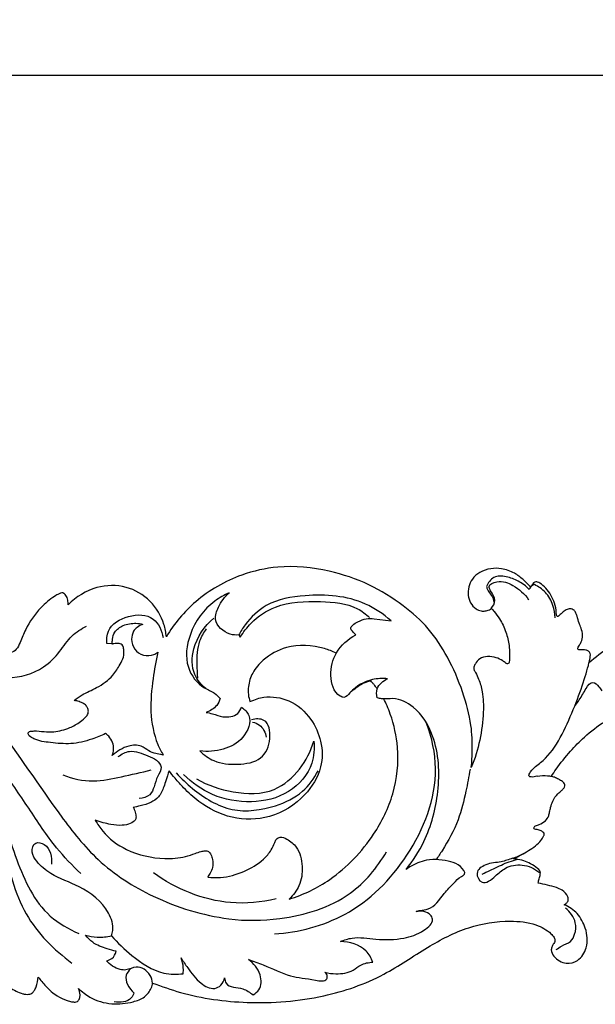
# Model space of a CAD drawing. Units: millimetres. Extents: x 0 to 1341, y 28 to 2451.
# Drawn here: x 792 to 916, y 1087 to 1298 of the extents above; entities that cross this region are included whole.
import ezdxf

# ---------------------------------------------------------------- set-up
doc = ezdxf.new("R2010")
doc.units = ezdxf.units.MM
doc.layers.add('Default', color=7, linetype='Continuous', true_color=0xffffff)
doc.styles.add('Arial', font='arial.ttf')
doc.dimstyles.new('Dimension Style 01', dxfattribs={"dimtxt": 10, "dimasz": 7, "dimexe": 0.5, "dimexo": 0.5, "dimgap": 0.25, "dimtad": 1, "dimtoh": 1, "dimdec": 0, "dimzin": 1, "dimdsep": 46, "dimtxsty": 'Arial', "dimcen": 0.5, "dimazin": 0, "dimtfac": 1, "dimtdec": 4, "dimtix": 1, "dimtmove": 1, "dimatfit": 3, "dimfxl": 1, "dimtolj": 1, "dimtzin": 1, "dimarcsym": 0})

# ---------------------------------------------------------------- blocks, each defined once
blk = doc.blocks.new('*D6')
at = {"layer": 'Default', "color": 0, "lineweight": -2, "transparency": 16777216}
for p, q in [((244.99, 1121.32), (244.99, 1286.9)), ((1082.99, 1121.32), (1082.99, 1286.9)), ((251.99, 1286.4), (1075.99, 1286.4))]:
    blk.add_line(p, q, dxfattribs=at)
at = {"layer": 'Default', "color": 0, "transparency": 16777216}
for points in [[(251.99, 1287.57), (251.99, 1285.23), (244.99, 1286.4)], [(1075.99, 1287.57), (1075.99, 1285.23), (1082.99, 1286.4)]]:
    blk.add_solid(points, dxfattribs=at)
at = {"layer": 'Defpoints', "color": 0, "transparency": 16777216}
for p in [(1082.99, 1286.4), (244.99, 1120.82), (1082.99, 1120.82)]:
    blk.add_point(p, dxfattribs=at)
at = {"layer": 'Default', "color": 0, "transparency": 16777216, "insert": (663.99, 1291.76), "char_height": 10, "attachment_point": 5, "style": 'Arial'}
blk.add_mtext('\\A1;838', dxfattribs=at)
blk = doc.blocks.new('N-249_838_190')
at = {"layer": 'Default'}
for p, q in [((868.55, 1169.58), (872.16, 1169.14)), ((839.44, 1166.1), (839.77, 1165.66)), ((812.19, 1164.22), (811.13, 1164.25)), ((876.21, 1116.26), (875.38, 1115.71))]:
    blk.add_line(p, q, dxfattribs=at)
for points, knots in [([(889.4, 1137.64), (889.53, 1138.89), (889.7, 1141.89), (889.46, 1147.4), (887.64, 1154.15), (884.57, 1161.18), (880.42, 1167.63), (874.54, 1172.8), (867.46, 1177.25), (858.3, 1180.29), (848.84, 1181.29), (838.86, 1179.01), (830.18, 1174.08), (825.58, 1168.53), (823.89, 1165.72)], [1712.601309, 1712.601309, 1712.601309, 1712.601309, 1716.868543, 1722.777329, 1731.186334, 1740.387377, 1748.732262, 1756.93008, 1766.724734, 1776.885912, 1789.428726, 1798.43143, 1811.302258, 1822.428983, 1822.428983, 1822.428983, 1822.428983]), ([(901.98, 1176.57), (901.49, 1177.04), (900.48, 1178.11), (898.57, 1179.59), (896.12, 1180.45), (893.53, 1180.47), (891.28, 1179.76), (889.57, 1178.29), (888.76, 1176.47), (888.63, 1174.63), (889.15, 1172.93), (890.21, 1171.75), (891.4, 1171.23), (892.39, 1171.24), (893.17, 1171.41), (893.59, 1171.66), (893.73, 1171.76)], [1634.889082, 1634.889082, 1634.889082, 1634.889082, 1637.176956, 1639.796937, 1643.06125, 1645.722157, 1648.473436, 1650.877536, 1652.974229, 1655.031413, 1656.991312, 1658.998337, 1660.356614, 1661.305695, 1662.363481, 1662.948643, 1662.948643, 1662.948643, 1662.948643]), ([(901.84, 1175.88), (901.16, 1176.59), (899.6, 1177.77), (897.02, 1178.72), (894.12, 1178.89), (893, 1177.29), (892.67, 1176.52)], [0, 0, 0, 0, 3.323018, 6.459269, 9.416017, 12.24666, 12.24666, 12.24666, 12.24666]), ([(743.46, 1176.64), (748.13, 1176.29), (758.77, 1174.04), (773.71, 1163.03), (788.04, 1146.83), (798.71, 1130.26), (809.2, 1116.85), (821.62, 1108.91), (831.72, 1105.87), (837.31, 1105.1)], [0, 0, 0, 0, 15.897742, 35.930325, 61.623067, 88.964634, 102.813861, 118.88061, 138.019878, 138.019878, 138.019878, 138.019878]), ([(823.89, 1165.72), (823.81, 1166.62), (823.26, 1169.42), (820.7, 1173.73), (815.29, 1176.93), (808.49, 1176.8), (804.48, 1174.3), (802.77, 1172.6)], [1822.428983, 1822.428983, 1822.428983, 1822.428983, 1825.504619, 1832.022514, 1838.757171, 1845.830854, 1853.991401, 1853.991401, 1853.991401, 1853.991401]), ([(892.67, 1176.52), (892.73, 1176.29), (892.92, 1175.7), (893.53, 1174.88), (894.15, 1174.04), (894.23, 1173.39), (894.23, 1173.16)], [0, 0, 0, 0, 0.795133, 2.069786, 3.469091, 4.23373, 4.23373, 4.23373, 4.23373]), ([(893.69, 1171.83), (894.09, 1172.29), (894.87, 1173.69), (893.8, 1175.15), (892.84, 1176.89), (895.68, 1178.01), (898.68, 1176.79), (900.89, 1174.95), (901.72, 1173.68)], [0, 0, 0, 0, 2.07421, 4.66103, 5.76695, 7.95135, 11.958249, 17.126705, 17.126705, 17.126705, 17.126705]), ([(902.95, 1176.92), (902.81, 1176.88), (902.32, 1176.69), (901.98, 1176.23), (901.84, 1175.88)], [0, 0, 0, 0, 0.490018, 1.764999, 1.764999, 1.764999, 1.764999]), ([(907.74, 1170.27), (907.69, 1170.44), (907.66, 1171.48), (907.23, 1173.52), (905.96, 1175.76), (904.46, 1177.06), (903.7, 1177.47), (903.27, 1177.53), (902.88, 1177.42), (902.67, 1177.14), (902.48, 1176.87), (902.3, 1176.58), (902.22, 1176.5), (902.14, 1176.47), (902.05, 1176.51), (902, 1176.55), (901.98, 1176.57)], [1622.968062, 1622.968062, 1622.968062, 1622.968062, 1623.562393, 1625.835958, 1630.060607, 1631.966473, 1632.545989, 1633.018824, 1633.399582, 1633.86399, 1634.281037, 1634.519664, 1634.583562, 1634.668134, 1634.789677, 1634.889082, 1634.889082, 1634.889082, 1634.889082]), ([(907.4, 1169.81), (907.38, 1170.71), (907.03, 1172.68), (905.59, 1175.35), (903.83, 1176.53), (902.95, 1176.92)], [0, 0, 0, 0, 3.057176, 6.695807, 9.967138, 9.967138, 9.967138, 9.967138]), ([(801.68, 1175.16), (801.59, 1175.15), (801.31, 1175.12), (800.68, 1174.91), (799.1, 1173.94), (796.33, 1171.67), (793.95, 1168.1), (792.63, 1164.93), (791.81, 1162.97), (790.55, 1162.21), (789.65, 1162.06), (789.26, 1162.19)], [1857.29197, 1857.29197, 1857.29197, 1857.29197, 1857.584413, 1858.245447, 1859.525432, 1863.850778, 1870.307556, 1873.717835, 1875.614597, 1877.265196, 1878.715747, 1878.715747, 1878.715747, 1878.715747]), ([(802.77, 1172.6), (802.79, 1172.93), (802.72, 1173.62), (802.45, 1174.6), (801.92, 1175.02), (801.68, 1175.16)], [1853.991401, 1853.991401, 1853.991401, 1853.991401, 1855.111517, 1856.33253, 1857.29197, 1857.29197, 1857.29197, 1857.29197]), ([(837.42, 1175.17), (836.32, 1174.69), (832.65, 1172.63), (828.64, 1167.08), (827.63, 1159.45), (831.01, 1154.98), (834.11, 1153.86), (835.1, 1152.87), (835.47, 1152.45)], [0, 0, 0, 0, 4.051367, 14.113042, 22.053614, 28.427858, 31.187732, 33.064686, 33.064686, 33.064686, 33.064686]), ([(839.44, 1166.1), (838.83, 1166.05), (836.74, 1166.21), (833.77, 1168.78), (835.15, 1172.55), (836.42, 1174.33), (837.42, 1175.17)], [0, 0, 0, 0, 2.077306, 7.139516, 10.162739, 14.56685, 14.56685, 14.56685, 14.56685]), ([(872.16, 1169.14), (870.51, 1170.59), (864.98, 1174.39), (855.2, 1175.08), (845.77, 1173.47), (841.39, 1169.33), (839.84, 1166.86), (839.44, 1166.1)], [0, 0, 0, 0, 7.428667, 22.204194, 31.932335, 38.878552, 41.804089, 41.804089, 41.804089, 41.804089]), ([(941.99, 1175.25), (939.65, 1174.43), (934.01, 1172.5), (925.94, 1169.06), (919.72, 1164.03), (916.08, 1161.28), (914.68, 1160.09)], [1567.237179, 1567.237179, 1567.237179, 1567.237179, 1575.517955, 1587.549536, 1596.716413, 1602.83186, 1602.83186, 1602.83186, 1602.83186]), ([(839.77, 1165.66), (840.43, 1166.74), (842.5, 1169.4), (848.21, 1173.22), (856.42, 1173.43), (863.69, 1172.91), (866.76, 1170.59), (867.55, 1169.87)], [0, 0, 0, 0, 4.27091, 11.36157, 22.386805, 31.504163, 35.12403, 35.12403, 35.12403, 35.12403]), ([(811.13, 1164.25), (811.04, 1165.13), (811.24, 1168.01), (815.6, 1170.61), (821.39, 1170.53), (822.93, 1167.02), (823.23, 1165.53)], [0, 0, 0, 0, 3.004925, 9.094494, 15.066193, 20.226967, 20.226967, 20.226967, 20.226967]), ([(893.73, 1171.76), (893.9, 1171.6), (894.55, 1170.9), (895.76, 1169.27), (896.9, 1166.85), (897.65, 1163.64), (897.69, 1161.45), (897.55, 1160.28), (897.54, 1160.2), (897.48, 1160.02), (897.22, 1159.89), (896.98, 1159.93), (896.85, 1160), (896.81, 1160.04)], [1662.948643, 1662.948643, 1662.948643, 1662.948643, 1663.942088, 1666.184208, 1669.778483, 1673.103875, 1677.09006, 1677.09006, 1677.09006, 1677.37076, 1677.697247, 1677.97894, 1678.176704, 1678.176704, 1678.176704, 1678.176704]), ([(914.68, 1160.09), (914.74, 1160.36), (914.85, 1160.82), (914.97, 1161.46), (915.02, 1162.12), (914.63, 1162.68), (913.9, 1162.91), (913.24, 1162.96), (912.57, 1162.88), (912.23, 1163.09), (912.32, 1163.51), (912.73, 1164.03), (913.18, 1164.79), (913.43, 1166.08), (913.07, 1167.47), (912.49, 1168.77), (912.23, 1169.88), (911.93, 1170.83), (911.47, 1171.52), (910.66, 1171.83), (909.71, 1171.53), (908.98, 1170.96), (908.33, 1170.28), (907.99, 1170.09), (907.82, 1170.1), (907.76, 1170.21), (907.74, 1170.27)], [1602.83186, 1602.83186, 1602.83186, 1602.83186, 1603.597101, 1604.41325, 1605.073442, 1605.773046, 1606.522224, 1607.559043, 1608.012385, 1608.328022, 1608.735975, 1609.246902, 1610.091556, 1611.758561, 1613.585487, 1614.871865, 1616.618812, 1617.440155, 1618.244027, 1619.309033, 1620.367735, 1621.471995, 1622.448716, 1622.588068, 1622.762097, 1622.968062, 1622.968062, 1622.968062, 1622.968062]), ([(781.86, 1159.04), (784.25, 1157.74), (789.7, 1156.15), (796.9, 1158.21), (801, 1162.31), (803.27, 1165.97), (805.6, 1167.43), (806.72, 1167.99)], [0, 0, 0, 0, 9.235635, 18.364486, 23.759034, 28.597449, 32.811866, 32.811866, 32.811866, 32.811866]), ([(812.28, 1140.23), (812.79, 1140.68), (813.91, 1141.48), (815.92, 1142.43), (818.39, 1142.57), (819.99, 1141.17), (821.5, 1140.63), (822.41, 1140.43), (823.22, 1140.3), (822.69, 1141.16), (821.31, 1144.01), (820.23, 1149.62), (820.91, 1156.28), (821.64, 1160.52), (822.06, 1162.39), (821.8, 1162.19), (820.87, 1161.63), (818.91, 1161.55), (816.89, 1162.88), (816.25, 1165.02), (816.63, 1166.8), (817.63, 1167.85), (818.4, 1168.24), (818.85, 1168.39), (818.37, 1168.52), (816.94, 1168.72), (814.71, 1168.38), (812.75, 1167.01), (812.27, 1165.39), (812.27, 1164.53), (812.3, 1164.21), (812.42, 1164.21), (812.69, 1164.21), (813.16, 1164.28), (813.86, 1164.34), (814.34, 1164.02), (814.57, 1163.79), (814.65, 1163.53), (814.84, 1162.74), (814.77, 1161.3), (813.78, 1159.48), (812.23, 1156.92), (809.22, 1154.79), (806.15, 1153.53), (804.62, 1152.47), (804.06, 1152.06), (804.32, 1152.02), (804.97, 1151.86), (805.88, 1151.54), (806.68, 1151), (807.05, 1150.27), (807.22, 1149.43), (806.91, 1148.86), (806.69, 1148.62), (806.3, 1148.21), (805.23, 1147.23), (802.91, 1145.97), (800.2, 1145.23), (797.61, 1145.32), (795.93, 1145.53), (794.95, 1145.44), (794.68, 1145.4), (794.57, 1145.39), (794.39, 1145.31), (794.17, 1145.05), (794.23, 1144.69), (794.37, 1144.49), (794.45, 1144.41), (794.76, 1144.19), (796.13, 1143.32), (799.26, 1142.94), (803.46, 1142.52), (807.49, 1143.48), (809.91, 1144.45), (810.82, 1144.93), (811.1, 1144.75), (811.68, 1144.19), (812.48, 1143.08), (812.64, 1141.56), (812.43, 1140.63), (812.28, 1140.23)], [118.443341, 118.443341, 118.443341, 118.443341, 120.756745, 123.083054, 126.129055, 128.33951, 130.164144, 131.510628, 131.510628, 131.510628, 134.201785, 142.294253, 150.360743, 156.85709, 156.85709, 156.85709, 157.97748, 160.489908, 163.042927, 165.571128, 167.538393, 168.790627, 170.399616, 170.399616, 170.399616, 172.101351, 175.250716, 177.874895, 179.646578, 180.753453, 180.753453, 180.753453, 181.135784, 181.687467, 182.364706, 183.462706, 183.462706, 183.462706, 184.377759, 186.232468, 188.158541, 191.333405, 196.315853, 200.25383, 202.598936, 202.598936, 202.598936, 203.510859, 204.862149, 205.860462, 206.683143, 207.564153, 208.671982, 208.671982, 208.671982, 210.58845, 213.558008, 217.573843, 219.969511, 222.369924, 223.282772, 223.282772, 223.282772, 223.651917, 223.938083, 224.363028, 224.75255, 224.75255, 224.75255, 226.062046, 230.176642, 235.153384, 240.35833, 243.991977, 243.991977, 243.991977, 244.971445, 246.747627, 248.490094, 249.953969, 249.953969, 249.953969, 249.953969]), ([(832.38, 1154.6), (831.39, 1155.4), (829.24, 1157.91), (829.39, 1164.12), (832.08, 1168.02), (834.08, 1169.71)], [0, 0, 0, 0, 4.322528, 10.558747, 19.432477, 19.432477, 19.432477, 19.432477]), ([(864.57, 1166.14), (864.39, 1166.33), (864.08, 1166.74), (863.01, 1167.74), (865.73, 1169.51), (867.36, 1169.74), (868.55, 1169.58)], [0, 0, 0, 0, 0.891665, 1.836122, 4.238625, 8.296339, 8.296339, 8.296339, 8.296339]), ([(830.68, 1156.84), (830.56, 1157.82), (830.46, 1160.48), (830.58, 1164.24), (831.93, 1166.6), (832.5, 1167.39)], [0, 0, 0, 0, 3.361277, 9.057878, 12.361067, 12.361067, 12.361067, 12.361067]), ([(871.42, 1156.68), (870.35, 1156.81), (867.28, 1156.66), (864.3, 1154.95), (862.32, 1152.45), (859.85, 1153.53), (858.83, 1157.56), (860.04, 1162.69), (862.91, 1165.24), (864.57, 1166.14)], [0, 0, 0, 0, 3.680506, 10.029364, 11.865964, 12.816662, 18.267985, 23.965314, 30.345953, 30.345953, 30.345953, 30.345953]), ([(860.39, 1162.18), (859.54, 1162.63), (856.07, 1163.9), (850.38, 1164.25), (845.12, 1161.35), (842.38, 1158.27), (841.28, 1154.95), (841.53, 1152.72), (841.85, 1151.78), (842.98, 1152.3), (845.67, 1153.12), (850.83, 1152.28), (854.94, 1148.61), (857.46, 1143.21), (857.47, 1137.11), (853.64, 1130.9), (846.6, 1126.4), (837.74, 1126.34), (831.75, 1129.39), (827.97, 1132.81), (826.02, 1134.98), (824.83, 1136.44), (824.48, 1136.93), (823.97, 1135.38), (823.45, 1133.63), (822.42, 1131.27), (820.5, 1129.95), (818.51, 1129.44), (817.21, 1129.14), (816.78, 1129.06), (816.93, 1128.85), (817.2, 1128.09), (817.45, 1126.9), (817.18, 1126.16), (816.08, 1125.49), (814.21, 1125.06), (811.63, 1125.42), (809.71, 1125.87), (808.63, 1126.29), (809.12, 1125.47), (810.78, 1122.86), (815.67, 1119.28), (822.31, 1117.82), (827.27, 1118.19), (829.8, 1119.08), (831.21, 1119.55), (832.15, 1119.76), (833.03, 1119.65), (833.54, 1118.83), (833.87, 1117.69), (834.02, 1116.23), (833.35, 1115.02), (832.96, 1114.36), (832.77, 1114.09), (833.68, 1113.97), (836.35, 1113.87), (840.56, 1115.08), (844.29, 1117.24), (846.37, 1119.63), (847.06, 1121.2), (847.48, 1122.3), (848.52, 1122.88), (850.2, 1122.11), (852.42, 1120.28), (853.33, 1116.38), (852.8, 1112.32), (851.17, 1110.25), (850.28, 1109.33), (853.44, 1110.3), (860.41, 1113.76), (868.21, 1121.91), (873.11, 1131.96), (874.11, 1141.05), (872.52, 1148.09), (871.08, 1151.52), (870.61, 1152.33), (870.53, 1152.35), (870.46, 1152.36), (870.4, 1152.38)], [483.54368, 483.54368, 483.54368, 483.54368, 486.247359, 495.002847, 500.970457, 504.649856, 507.647089, 510.897558, 510.897558, 510.897558, 514.15022, 520.474393, 528.111538, 534.070906, 540.494392, 548.623079, 558.832934, 568.072372, 577.402032, 582.485975, 585.447944, 587.520678, 587.520678, 587.520678, 590.871381, 593.65271, 595.930716, 598.658322, 600.583885, 600.583885, 600.583885, 601.78003, 602.797308, 603.788928, 605.443681, 607.51637, 610.26949, 614.242105, 614.242105, 614.242105, 617.426727, 624.692352, 634.14254, 639.278116, 641.755671, 643.218242, 644.246158, 645.056219, 646.005718, 647.243625, 649.18481, 650.699163, 651.814232, 651.814232, 651.814232, 654.930937, 660.793658, 666.393729, 669.332636, 671.307373, 672.23162, 673.240344, 674.928789, 677.97703, 682.868655, 687.626646, 691.463864, 691.463864, 691.463864, 702.385996, 717.741156, 728.656535, 740.056849, 748.362861, 752.803868, 752.803868, 752.803868, 752.837524, 752.837524, 752.837524, 752.837524]), ([(896.81, 1160.04), (896.61, 1160.22), (895.98, 1160.72), (894.69, 1161.33), (892.94, 1161.61), (891.22, 1161.16), (890.37, 1160.1), (889.98, 1159.35), (889.91, 1158.9), (890.02, 1158.48), (890.51, 1157.81), (891.16, 1156.24), (891.99, 1153.42), (892.09, 1148.97), (891.38, 1143.45), (890.21, 1139.54), (889.4, 1137.64)], [1678.176704, 1678.176704, 1678.176704, 1678.176704, 1679.081874, 1680.895844, 1683.000131, 1684.991992, 1686.590617, 1687.428469, 1687.84139, 1688.10142, 1688.886423, 1690.61242, 1693.835356, 1698.781237, 1705.615072, 1712.601309, 1712.601309, 1712.601309, 1712.601309]), ([(903.57, 1135.76), (903.54, 1135.75), (903.12, 1135.67), (902.56, 1135.48), (901.53, 1135.78), (902.61, 1137.54), (906.79, 1140.02), (911.36, 1149.56), (914.03, 1157.24), (914.68, 1160.09)], [23.521904, 23.521904, 23.521904, 23.521904, 23.653514, 25.016347, 25.555887, 26.664787, 29.97118, 44.19642, 58.46509, 58.46509, 58.46509, 58.46509]), ([(805.51, 1114.83), (803.68, 1116.56), (799.5, 1120.91), (794.3, 1128.99), (788.03, 1138.12), (780.68, 1148), (774.82, 1154.48), (771.52, 1157.82)], [0, 0, 0, 0, 8.559341, 20.333698, 32.461317, 46.13717, 62.038874, 62.038874, 62.038874, 62.038874]), ([(869.19, 1154.5), (869.04, 1154.71), (868.68, 1155.21), (868.36, 1155.63), (868.08, 1155.96), (867.83, 1156.25), (866.66, 1155.91), (865.47, 1155.38), (864.5, 1154.58), (863.77, 1154.04), (863.48, 1153.82)], [754.828571, 754.828571, 754.828571, 754.828571, 755.687797, 757.180641, 758.58457, 758.58457, 758.58457, 759.782234, 761.597541, 762.815144, 762.815144, 762.815144, 762.815144]), ([(869.2, 1152.61), (869.05, 1153.23), (868.93, 1155.04), (870.48, 1156.27), (871.42, 1156.68)], [0, 0, 0, 0, 2.17456, 5.671307, 5.671307, 5.671307, 5.671307]), ([(911.82, 1151.02), (912.35, 1151.78), (913.18, 1153), (914.07, 1154.71), (915.41, 1156.49), (916.78, 1155.07), (917.3, 1154.4), (917.48, 1154.07)], [0, 0, 0, 0, 3.164689, 4.825688, 6.99944, 8.808784, 10.068269, 10.068269, 10.068269, 10.068269]), ([(835.47, 1152.45), (835.3, 1151.93), (834.64, 1150.57), (833.28, 1149.76), (832.41, 1149.48)], [0, 0, 0, 0, 1.872596, 4.966287, 4.966287, 4.966287, 4.966287]), ([(875.38, 1115.71), (876.88, 1117.57), (880.22, 1122.75), (882.83, 1132.66), (882.35, 1143.17), (878.07, 1150.41), (873.35, 1152.75), (870.62, 1152.24), (869.51, 1152.52), (869.2, 1152.61)], [0, 0, 0, 0, 8.103913, 20.643384, 34.195954, 42.653508, 47.967433, 50.711643, 51.798307, 51.798307, 51.798307, 51.798307]), ([(840.05, 1150.56), (840.69, 1150.11), (842.6, 1148.26), (840.64, 1143.52), (836.16, 1141.28), (832.75, 1140.97), (831.08, 1141.2)], [0, 0, 0, 0, 2.648829, 8.154124, 13.673594, 19.380048, 19.380048, 19.380048, 19.380048]), ([(832.41, 1149.48), (832.88, 1149.39), (834.13, 1149.15), (836.25, 1148.26), (839.04, 1148.6), (839.87, 1150.08), (840.05, 1150.56)], [0, 0, 0, 0, 1.636216, 4.257133, 7.924747, 9.662679, 9.662679, 9.662679, 9.662679]), ([(906.61, 1135.73), (906.94, 1136.25), (908.18, 1138.13), (910.53, 1140.99), (913.94, 1144.55), (917.83, 1147.57), (922.93, 1150), (928.27, 1150.99), (933.33, 1150.91), (936.89, 1149.88), (939.21, 1148.45), (940.24, 1147.09), (940.72, 1145.72), (940.91, 1144.49), (940.98, 1143.23), (941.47, 1142.29), (942.11, 1141.64), (942.82, 1141.28), (943.17, 1141.22)], [876.2799, 876.2799, 876.2799, 876.2799, 878.352396, 883.925123, 888.778588, 895.069258, 900.491802, 907.781909, 913.241898, 917.54736, 920.120698, 922.447066, 923.422961, 925.178321, 926.606482, 927.917418, 928.907484, 930.12101, 930.12101, 930.12101, 930.12101]), ([(831.08, 1141.2), (831.95, 1140.33), (834.44, 1138.54), (839.12, 1138.12), (844.55, 1138.93), (846.58, 1143.48), (845.77, 1148.26), (843.06, 1148.1), (842.2, 1147.9)], [0, 0, 0, 0, 4.157876, 9.97504, 15.774619, 21.007092, 25.615768, 28.624258, 28.624258, 28.624258, 28.624258]), ([(842.42, 1147.39), (842.95, 1147.27), (844.43, 1146.68), (845.18, 1145.12), (845.36, 1144.14)], [0, 0, 0, 0, 1.817231, 5.194727, 5.194727, 5.194727, 5.194727]), ([(847.11, 1101.85), (852.32, 1102.22), (863.82, 1105.18), (876.86, 1118.3), (883.1, 1134.15), (880.95, 1144.03), (879.81, 1147.13)], [0, 0, 0, 0, 17.702577, 38.579041, 60.713414, 71.910631, 71.910631, 71.910631, 71.910631]), ([(778.68, 1145.04), (781.7, 1141.13), (787.4, 1132.51), (791.12, 1118.27), (796.53, 1106.52), (802.87, 1102.9), (805.08, 1101.98)], [0, 0, 0, 0, 16.720756, 34.354448, 50.2376, 58.333984, 58.333984, 58.333984, 58.333984]), ([(855.57, 1143.26), (855.73, 1141.7), (855.46, 1137.35), (850.43, 1131.58), (842.08, 1129.71), (833.86, 1131.13), (829.36, 1134.34), (827.58, 1136.13)], [0, 0, 0, 0, 5.314006, 14.246335, 23.598006, 33.199461, 41.75731, 41.75731, 41.75731, 41.75731]), ([(830.4, 1135.17), (832.82, 1133.79), (838.26, 1131.95), (846.85, 1131.77), (852.81, 1137), (854.93, 1141.12), (855.57, 1143.26)], [0, 0, 0, 0, 9.433878, 19.374927, 27.245484, 34.830559, 34.830559, 34.830559, 34.830559]), ([(813.57, 1139.96), (814.27, 1140.51), (816.42, 1141.68), (819.34, 1140.31), (821.76, 1139.45), (823.23, 1137.61), (821.84, 1135.64), (821.36, 1133.66), (820.48, 1131.43), (818.86, 1131.01), (818.06, 1131)], [0, 0, 0, 0, 3.037129, 7.590758, 9.93273, 11.976919, 14.333303, 17.007926, 19.212208, 21.923431, 21.923431, 21.923431, 21.923431]), ([(801.64, 1136.03), (803.71, 1135.24), (808.02, 1134.25), (814.39, 1135.7), (818.52, 1136.55), (820.63, 1137.13)], [0, 0, 0, 0, 7.515387, 14.452359, 21.871064, 21.871064, 21.871064, 21.871064]), ([(826.03, 1136.45), (827.08, 1135.25), (830.59, 1131.97), (837.7, 1127.54), (846.6, 1128.76), (853.18, 1131.88), (855.64, 1135.28), (856.48, 1136.93)], [0, 0, 0, 0, 5.402092, 16.350921, 26.853819, 34.27915, 40.545679, 40.545679, 40.545679, 40.545679]), ([(889.14, 1137.26), (888.89, 1135.68), (888.16, 1132.03), (886.72, 1125.95), (884.09, 1121.18), (882.29, 1118.45), (881.84, 1117.82)], [0, 0, 0, 0, 5.421558, 12.610852, 21.066012, 23.697792, 23.697792, 23.697792, 23.697792]), ([(903.22, 1125.09), (903.49, 1125.17), (904.23, 1125.46), (905.33, 1126.05), (906.06, 1127.11), (906.22, 1128.15), (906.48, 1129.2), (906.88, 1130.59), (907.77, 1131.8), (908.69, 1132.59), (909.19, 1133.04), (909.49, 1133.45), (909.51, 1133.91), (909.32, 1134.33), (909.1, 1134.53), (908.99, 1134.61)], [859.44022, 859.44022, 859.44022, 859.44022, 860.403177, 862.12542, 863.595551, 864.574707, 865.662045, 867.266335, 869.452618, 870.609797, 871.361342, 871.742568, 872.300643, 872.824945, 873.291104, 873.291104, 873.291104, 873.291104]), ([(903.57, 1135.76), (904.3, 1135.91), (905.34, 1135.96), (906.35, 1135.79), (906.61, 1135.73)], [0, 0, 0, 0, 2.522893, 3.448701, 3.448701, 3.448701, 3.448701]), ([(908.99, 1134.61), (908.73, 1134.79), (908.17, 1135.12), (907.37, 1135.5), (906.83, 1135.67), (906.61, 1135.73)], [873.291104, 873.291104, 873.291104, 873.291104, 874.361595, 875.500832, 876.2799, 876.2799, 876.2799, 876.2799]), ([(784.95, 1132.59), (786.14, 1128.63), (789.23, 1119.91), (792.3, 1105.8), (799.75, 1098.46), (803.61, 1095.6)], [0, 0, 0, 0, 14.03094, 31.511194, 47.789898, 47.789898, 47.789898, 47.789898]), ([(904.99, 1123.01), (905.02, 1123.07), (905.08, 1123.26), (904.98, 1123.64), (904.5, 1124.01), (903.89, 1124.23), (903.33, 1124.3), (902.95, 1124.4), (902.81, 1124.69), (902.95, 1124.94), (903.12, 1125.05), (903.22, 1125.09)], [855.350536, 855.350536, 855.350536, 855.350536, 855.578874, 855.993839, 856.589224, 857.550063, 858.122169, 858.559978, 858.778505, 859.088884, 859.44022, 859.44022, 859.44022, 859.44022]), ([(812.1, 1101.48), (812.23, 1101.83), (812.67, 1103.46), (811.14, 1108.05), (805.85, 1112.16), (799.68, 1114.09), (796.33, 1116.92), (794.72, 1119.26), (795.49, 1121.89), (798.93, 1120.95), (799.3, 1118.34), (799.18, 1116.85)], [0, 0, 0, 0, 1.276527, 5.635099, 15.23261, 22.822282, 27.354496, 29.860237, 32.197534, 34.318683, 39.385468, 39.385468, 39.385468, 39.385468]), ([(898.5, 1118.03), (899.06, 1118.28), (900.65, 1119.11), (902.7, 1120.33), (904.35, 1121.8), (904.82, 1122.64), (904.99, 1123.01)], [845.93701, 845.93701, 845.93701, 845.93701, 848.001383, 852.096631, 853.983642, 855.350536, 855.350536, 855.350536, 855.350536]), ([(837.31, 1105.1), (840.93, 1104.65), (849.95, 1104.8), (863, 1108.64), (869.19, 1116.1), (871.19, 1119.5)], [0, 0, 0, 0, 12.356544, 30.504008, 43.883695, 43.883695, 43.883695, 43.883695]), ([(877.56, 1106.65), (877.85, 1106.76), (878.68, 1107.04), (881.27, 1107.12), (883.13, 1110.23), (885.47, 1112.57), (886.78, 1113.99), (888.46, 1114.83), (886.91, 1116.73), (884.22, 1117.68), (880.15, 1118.16), (877.3, 1116.93), (876.21, 1116.26)], [0, 0, 0, 0, 1.074545, 2.970702, 8.387042, 11.794978, 14.308212, 15.214279, 17.298996, 19.869182, 25.810152, 30.155882, 30.155882, 30.155882, 30.155882]), ([(898.27, 1118.14), (897.47, 1117.85), (895.56, 1117.16), (892.81, 1117.15), (889.96, 1115.23), (891.84, 1111.96), (894.62, 1114.31), (896.78, 1116.35), (900.55, 1117.08), (903, 1115.91), (904.06, 1115.08)], [0, 0, 0, 0, 2.893092, 6.734986, 9.670071, 12.119144, 15.660207, 18.75622, 22.940636, 27.486638, 27.486638, 27.486638, 27.486638]), ([(891.74, 1114.7), (892.82, 1115.25), (895.04, 1116.27), (897.55, 1117.46), (899.06, 1117.84), (899.36, 1117.91)], [0, 0, 0, 0, 4.112518, 8.300656, 9.365688, 9.365688, 9.365688, 9.365688]), ([(904.22, 1115.28), (904.16, 1115.46), (902.75, 1116.76), (900.72, 1117.67), (899.1, 1117.95), (898.5, 1118.03)], [838.717386, 838.717386, 838.717386, 838.717386, 840.3535, 843.887898, 845.93701, 845.93701, 845.93701, 845.93701]), ([(903.74, 1112.77), (903.85, 1113.19), (904, 1113.83), (904.25, 1114.51), (904.27, 1115.13), (904.22, 1115.28)], [835.739149, 835.739149, 835.739149, 835.739149, 836.694877, 837.984023, 838.717386, 838.717386, 838.717386, 838.717386]), ([(847.48, 1109.39), (844.29, 1108.65), (834.98, 1107.75), (825.93, 1111.52), (821.13, 1114.97)], [0, 0, 0, 0, 11.098321, 31.146253, 31.146253, 31.146253, 31.146253]), ([(909.36, 1108.13), (909.53, 1108.21), (909.84, 1108.45), (910.33, 1109.04), (910.16, 1110.23), (909.08, 1111.24), (907.52, 1111.93), (905.76, 1112.35), (904.47, 1112.65), (903.74, 1112.77)], [825.174033, 825.174033, 825.174033, 825.174033, 825.804688, 826.476624, 827.492253, 829.637539, 831.223532, 833.475697, 835.739149, 835.739149, 835.739149, 835.739149]), ([(861.3, 1100.23), (862.1, 1100.56), (864.6, 1101.4), (869.18, 1100.49), (874.6, 1100.67), (878.66, 1101.99), (881.48, 1104.36), (880.35, 1106.72), (878.59, 1106.86), (877.56, 1106.65)], [0, 0, 0, 0, 2.93236, 8.747159, 15.504669, 20.769386, 24.137045, 25.244239, 28.819864, 28.819864, 28.819864, 28.819864]), ([(907.02, 1099.64), (906.87, 1099.42), (906.69, 1099.15), (906.48, 1098.17), (907.3, 1096.58), (909.61, 1095.21), (912.65, 1096.01), (914.58, 1099.13), (914.21, 1102.98), (912.44, 1106.29), (910.48, 1107.65), (909.36, 1108.13)], [799.33699, 799.33699, 799.33699, 799.33699, 799.926775, 800.882504, 802.653171, 806.082985, 808.894623, 812.662151, 817.432331, 821.547245, 825.174033, 825.174033, 825.174033, 825.174033]), ([(907.63, 1098.49), (908, 1098.76), (908.94, 1099.48), (910.83, 1099.92), (911.81, 1102.01), (912.03, 1104.77), (910.63, 1106.65), (909.63, 1107.43)], [0, 0, 0, 0, 1.559997, 4.041296, 6.05851, 8.86227, 13.154048, 13.154048, 13.154048, 13.154048]), ([(820.91, 1091.3), (822.88, 1090.6), (829.45, 1088.24), (841.93, 1086.61), (856.91, 1087.72), (870.1, 1092.29), (879.55, 1098.95), (888.45, 1103.59), (896.63, 1104.9), (902.76, 1104.29), (905.95, 1102.6), (907.13, 1101.27), (907.5, 1100.4), (907.2, 1099.89), (907.02, 1099.64)], [694.889172, 694.889172, 694.889172, 694.889172, 702.115246, 718.484056, 737.102322, 752.630959, 765.077956, 776.194214, 786.341603, 792.627521, 796.800765, 797.957121, 798.579755, 799.33699, 799.33699, 799.33699, 799.33699]), ([(806.51, 1101.62), (807.34, 1101.37), (809.21, 1101.03), (811.11, 1101.23), (812.1, 1101.48)], [0, 0, 0, 0, 2.918499, 6.370373, 6.370373, 6.370373, 6.370373]), ([(813.14, 1098.13), (812.47, 1098.26), (810.73, 1098.76), (808.28, 1099.66), (806.96, 1101.04), (806.51, 1101.62)], [0, 0, 0, 0, 2.303063, 6.16308, 8.637349, 8.637349, 8.637349, 8.637349]), ([(812.1, 1101.48), (813.4, 1099.92), (816.82, 1096.8), (822.01, 1093.18), (826.14, 1093.15), (827.5, 1093.31)], [0, 0, 0, 0, 6.891748, 15.775231, 20.433811, 20.433811, 20.433811, 20.433811]), ([(868.26, 1095.79), (867.92, 1096.66), (866.45, 1099.27), (863.25, 1100.21), (861.3, 1100.23)], [0, 0, 0, 0, 3.154071, 9.782954, 9.782954, 9.782954, 9.782954]), ([(785.71, 1098.59), (785.74, 1097.94), (786.1, 1095.91), (787.39, 1092.78), (790.08, 1090.27), (792.05, 1089.33), (793.03, 1089.02), (793.25, 1088.95), (793.84, 1088.85), (794.72, 1088.89), (795.3, 1089.33), (795.47, 1089.61), (795.51, 1089.69)], [637.384794, 637.384794, 637.384794, 637.384794, 639.608502, 644.559332, 648.339893, 651.841479, 651.841479, 651.841479, 652.63073, 653.859432, 654.687466, 654.976962, 654.976962, 654.976962, 654.976962]), ([(811.02, 1096.11), (811.43, 1096.18), (812.44, 1096.54), (812.99, 1097.54), (813.14, 1098.13)], [0, 0, 0, 0, 1.409847, 3.469503, 3.469503, 3.469503, 3.469503]), ([(820.91, 1091.3), (820.85, 1091.87), (820.4, 1093.57), (817.74, 1095.4), (815.58, 1093.99), (813.19, 1094.26), (811.76, 1095.21), (811.02, 1096.11)], [0, 0, 0, 0, 1.946695, 5.907868, 8.474104, 9.874479, 13.842923, 13.842923, 13.842923, 13.842923]), ([(827.05, 1096.73), (827.49, 1095.99), (828.81, 1094.07), (830.75, 1091.41), (833.74, 1089.74), (835.82, 1090.77), (836.3, 1091.85), (836.41, 1092.44)], [0, 0, 0, 0, 2.932839, 7.854673, 11.401401, 13.077736, 15.106983, 15.106983, 15.106983, 15.106983]), ([(827.5, 1093.31), (827.55, 1093.73), (827.59, 1094.89), (827.32, 1096.04), (827.05, 1096.73)], [0, 0, 0, 0, 1.420994, 3.928909, 3.928909, 3.928909, 3.928909]), ([(841.54, 1096.35), (842.6, 1095.97), (845.62, 1094.95), (850.4, 1092.56), (854.48, 1092.28), (858.33, 1091.47), (858.56, 1093.04), (858.17, 1093.47), (857.96, 1093.62)], [0, 0, 0, 0, 3.819372, 10.941302, 17.071476, 19.82593, 20.712846, 21.610357, 21.610357, 21.610357, 21.610357]), ([(842.52, 1088.81), (843, 1089.06), (844.39, 1090.1), (844.32, 1093.58), (842.66, 1095.56), (841.54, 1096.35)], [0, 0, 0, 0, 1.849006, 5.489526, 10.137567, 10.137567, 10.137567, 10.137567]), ([(816.22, 1094.36), (815.82, 1093.98), (814.48, 1092.35), (815.9, 1090.14), (816.92, 1089.22)], [0, 0, 0, 0, 1.871602, 6.518973, 6.518973, 6.518973, 6.518973]), ([(857.96, 1093.62), (858.73, 1093.42), (860.77, 1093.17), (863.64, 1093.53), (865.76, 1095.48), (867.36, 1095.75), (868.26, 1095.79)], [0, 0, 0, 0, 2.707597, 6.992868, 9.167989, 12.209358, 12.209358, 12.209358, 12.209358]), ([(795.51, 1089.69), (795.67, 1089.94), (796.08, 1090.88), (796.31, 1091.89), (796.34, 1092.6)], [654.976962, 654.976962, 654.976962, 654.976962, 655.995781, 658.427341, 658.427341, 658.427341, 658.427341]), ([(796.34, 1092.6), (796.86, 1091.96), (798.11, 1090.43), (800.13, 1088.57), (802.14, 1087.67), (803.46, 1087.29), (804.21, 1087.19), (804.89, 1087.35), (805.27, 1088), (805.43, 1088.97), (805.22, 1089.72), (805, 1090.11)], [658.427341, 658.427341, 658.427341, 658.427341, 661.376682, 664.971099, 667.626546, 668.762126, 669.628866, 670.176872, 671.020684, 671.96491, 673.500713, 673.500713, 673.500713, 673.500713]), ([(836.41, 1092.44), (836.45, 1092.03), (836.84, 1090.2), (840.19, 1090.57), (841.82, 1089.28), (842.52, 1088.81)], [0, 0, 0, 0, 1.398353, 5.640651, 8.50365, 8.50365, 8.50365, 8.50365]), ([(805, 1090.11), (805.79, 1089.48), (807.87, 1087.74), (812.04, 1086.56), (816.14, 1087.01), (819.24, 1088.08), (820.61, 1089.82), (820.9, 1091.01), (820.91, 1091.3)], [673.500713, 673.500713, 673.500713, 673.500713, 676.954717, 682.537583, 687.72649, 690.794702, 693.471244, 694.889172, 694.889172, 694.889172, 694.889172]), ([(816.92, 1089.22), (816.79, 1088.82), (816.05, 1087.24), (813.91, 1087.03), (812.69, 1087.27)], [0, 0, 0, 0, 1.429732, 5.641089, 5.641089, 5.641089, 5.641089])]:
    blk.add_open_spline(points, degree=3, knots=knots, dxfattribs=at)
for points in [[(812.19, 1164.22), (812.23, 1164.22), (812.26, 1164.23), (812.3, 1164.23)], [(898.27, 1118.14), (899.09, 1118.39), (899.88, 1118.73), (900.64, 1119.13)]]:
    blk.add_open_spline(points, degree=3, dxfattribs=at)

msp = doc.modelspace()

# ---------------------------------------------------------------- block references
msp.add_blockref('N-249_838_190', (0, 0))

# ---------------------------------------------------------------- dimensions: what is measured, and where the dimension line sits
at = {"layer": 'Default'}
dim = msp.add_linear_dim(base=(1082.99, 1286.4), p1=(244.99, 1120.82), p2=(1082.99, 1120.82), dimstyle='Dimension Style 01', dxfattribs=at)
dim.commit()
dim.dimension.update_dxf_attribs({"geometry": '*D6', "text_midpoint": (663.99, 1291.76)})

doc.saveas('drawing.dxf')
